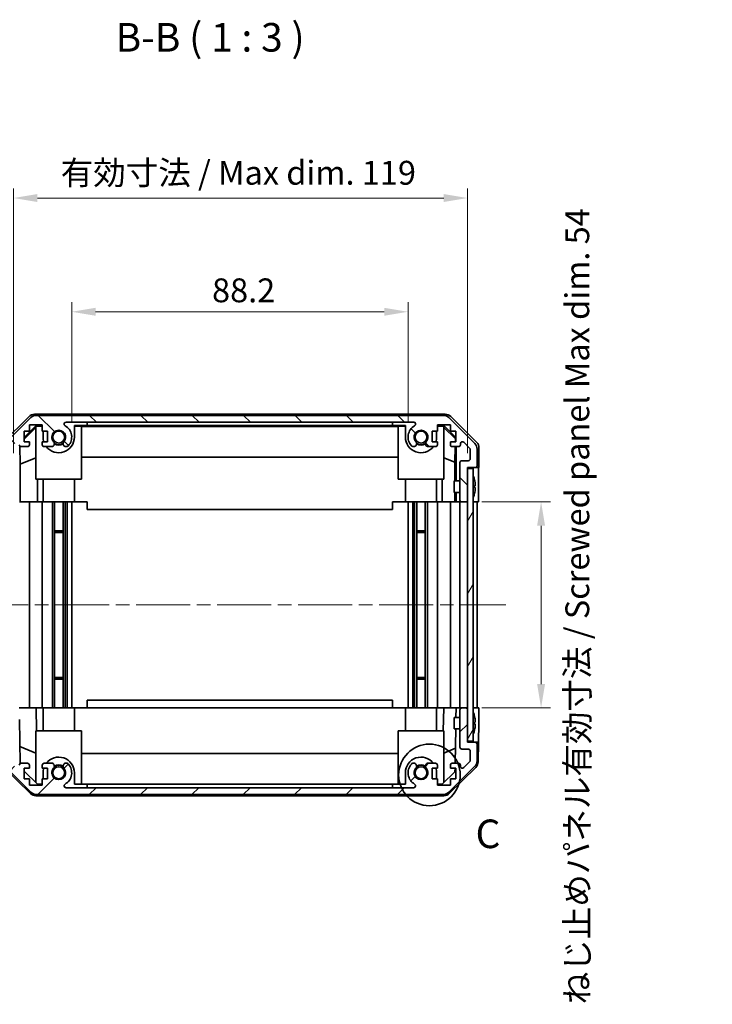
# Model space of a CAD drawing. Units: millimetres. Extents: x 36 to 4790, y 7 to 863.
# Drawn here: x 1781 to 1963, y 450 to 708 of the extents above; entities that cross this region are included whole.
import ezdxf

# ---------------------------------------------------------------- set-up
doc = ezdxf.new("R2010")
doc.units = ezdxf.units.MM
doc.header["$LTSCALE"] = 2.5
doc.linetypes.add('CHAIN', pattern=[0.3543, 0.2362, -0.0295, 0.0591, -0.0295])
doc.layers.get('Defpoints').update_dxf_attribs({"lineweight": 25})
doc.layers.add('Centerline (ISO)', color=7, linetype='Continuous', lineweight=18, true_color=0x80ffff)
doc.layers.add('Hatch (ISO)', color=1, linetype='Continuous', lineweight=18, true_color=0xff0000)
for name, color, linetype, lineweight in [('Detail Boundary (JIS)', 7, 'Continuous', 35), ('Dimension (ISO)', 7, 'Continuous', 18), ('Dimension (ISO) @ 1', 7, 'Continuous', 18), ('Symbol (ISO)', 7, 'Continuous', 18), ('Visible (ISO)', 7, 'Continuous', 35)]:
    doc.layers.add(name, color=color, linetype=linetype, lineweight=lineweight)
doc.styles.add('Note Text (JIS)', font='tahoma.ttf')
doc.styles.add('Note Text (TK)', font='txt')
doc.dimstyles.new('Default - Method 1b (TK)', dxfattribs={"dimscale": 2.5, "dimtxt": 2.5, "dimasz": 2.5, "dimexe": 1, "dimexo": 1.5, "dimgap": 1, "dimtad": 1, "dimtoh": 1, "dimrnd": 1e-08, "dimdsep": 46, "dimtxsty": 'Note Text (TK)', "dimcen": 0.09, "dimdle": 5, "dimclrd": 100, "dimclre": 100, "dimclrt": 7, "dimadec": 1, "dimazin": 1, "dimtfac": 1, "dimtmove": 0, "dimatfit": 3, "dimfxl": 0, "dimtolj": 1, "dimlwd": -1, "dimlwe": -1, "dimarcsym": 0})

# ---------------------------------------------------------------- blocks, each defined once
blk = doc.blocks.new('*D98')
at = {"layer": 'Defpoints', "color": 0, "transparency": 16777216}
for p in [(1882.96, 631.82), (1794.76, 598.98), (1882.96, 598.98)]:
    blk.add_point(p, dxfattribs=at)
at = {"layer": 'Dimension (ISO)', "color": 100, "transparency": 16777216}
for p, q in [((1794.76, 602.73), (1794.76, 634.32)), ((1882.96, 602.73), (1882.96, 634.32)), ((1801.01, 631.82), (1876.71, 631.82))]:
    blk.add_line(p, q, dxfattribs=at)
for points in [[(1801.01, 632.86), (1801.01, 630.78), (1794.76, 631.82)], [(1876.71, 632.86), (1876.71, 630.78), (1882.96, 631.82)]]:
    blk.add_solid(points, dxfattribs=at)
at = {"layer": 'Dimension (ISO)', "color": 7, "transparency": 16777216, "insert": (1831.57, 637.44), "char_height": 6.25, "attachment_point": 4, "style": 'Note Text (TK)'}
blk.add_mtext('\\A1;88.2', dxfattribs=at)
blk = doc.blocks.new('*D97')
at = {"layer": 'Defpoints', "color": 0, "transparency": 16777216}
for p in [(1898.56, 661.64), (1779.51, 590.98), (1898.56, 590.98)]:
    blk.add_point(p, dxfattribs=at)
at = {"layer": 'Dimension (ISO)', "color": 100, "transparency": 16777216}
for p, q in [((1779.51, 594.73), (1779.51, 664.14)), ((1898.56, 594.73), (1898.56, 664.14)), ((1785.76, 661.64), (1892.31, 661.64))]:
    blk.add_line(p, q, dxfattribs=at)
for points in [[(1785.76, 662.68), (1785.76, 660.6), (1779.51, 661.64)], [(1892.31, 662.68), (1892.31, 660.6), (1898.56, 661.64)]]:
    blk.add_solid(points, dxfattribs=at)
at = {"layer": 'Dimension (ISO)', "color": 7, "transparency": 16777216, "insert": (1789.98, 668.26), "char_height": 6.25, "attachment_point": 4, "style": 'Note Text (TK)'}
blk.add_mtext('\\A1; 有効寸法 / Max dim. 119', dxfattribs=at)
blk = doc.blocks.new('*D94')
at = {"layer": 'Defpoints', "color": 0, "transparency": 16777216}
for p in [(1898.56, 581.98), (1898.56, 527.98), (1917.85, 527.98)]:
    blk.add_point(p, dxfattribs=at)
at = {"layer": 'Dimension (ISO)', "color": 100, "transparency": 16777216}
for p, q in [((1902.31, 581.98), (1920.35, 581.98)), ((1917.85, 575.73), (1917.85, 534.23)), ((1902.31, 527.98), (1920.35, 527.98))]:
    blk.add_line(p, q, dxfattribs=at)
for points in [[(1916.81, 575.73), (1918.89, 575.73), (1917.85, 581.98)], [(1916.81, 534.23), (1918.89, 534.23), (1917.85, 527.98)]]:
    blk.add_solid(points, dxfattribs=at)
at = {"layer": 'Dimension (ISO)', "color": 7, "transparency": 16777216, "insert": (1927.34, 450.29), "char_height": 6.25, "attachment_point": 4, "rotation": 90, "style": 'Note Text (TK)'}
blk.add_mtext('\\A1;ねじ止めパネル有効寸法 / Screwed panel Max dim. 54', dxfattribs=at)
blk = doc.blocks.new('2dDetail0')
at = {"layer": 'Detail Boundary (JIS)'}
blk.add_circle((302.773, 171.471), 2.689, dxfattribs=at)
at = {"layer": 'Detail Boundary (JIS)', "insert": (306.804, 164.295), "char_height": 2.5, "attachment_point": 7, "style": 'Note Text (JIS)'}
blk.add_mtext('C', dxfattribs=at)

msp = doc.modelspace()

# ---------------------------------------------------------------- hatches: boundary and pattern name
at = {"layer": 'Hatch (ISO)'}
h = msp.add_hatch(dxfattribs=at)
h.set_pattern_fill('ANSI31', color=256, scale=76.2, angle=90.00021, style=0)
h.set_pattern_definition([(135.0002, (980.25, -4), (-6.73517, -6.73522), [])])
edge = h.paths.add_edge_path()
edge.add_ellipse((1785.4918, 602.6769), major_axis=(0, 2), ratio=1, start_angle=0, end_angle=45)
edge.add_line((1784.0776, 604.0911), (1777.2492, 597.2627))
edge.add_ellipse((1778.6634, 595.8485), major_axis=(-1.4142, 1.4142), ratio=1, start_angle=0, end_angle=45)
edge.add_line((1776.6634, 595.8485), (1776.6634, 587.4769))
edge.add_ellipse((1777.1634, 587.4769), major_axis=(-0.5, 0), ratio=1, start_angle=0, end_angle=90)
edge.add_line((1777.1634, 586.9769), (1777.3634, 586.9769))
edge.add_ellipse((1777.3634, 587.4769), major_axis=(0, -0.5), ratio=1, start_angle=0, end_angle=90)
edge.add_line((1777.8634, 587.4769), (1777.8634, 590.9769))
edge.add_line((1777.8634, 590.9769), (1779.5134, 590.9769))
edge.add_line((1779.5134, 590.9769), (1779.5134, 585.4769))
edge.add_ellipse((1780.0134, 585.4769), major_axis=(-0.5, 0), ratio=1, start_angle=0, end_angle=90)
edge.add_line((1780.0134, 584.9769), (1780.2134, 584.9769))
edge.add_ellipse((1780.2134, 585.4769), major_axis=(0, -0.5), ratio=1, start_angle=0, end_angle=90)
edge.add_line((1780.7134, 585.4769), (1780.7134, 591.7524))
edge.add_ellipse((1780.2134, 591.7524), major_axis=(0.5, 0), ratio=1, start_angle=0, end_angle=48.366461)
edge.add_line((1780.5456, 592.1261), (1778.6312, 593.8277))
edge.add_ellipse((1778.9634, 594.2014), major_axis=(-0.3322, -0.3737), ratio=1, start_angle=311.633539, end_angle=360, ccw=False)
edge.add_line((1778.4634, 594.2014), (1778.4634, 595.7242))
edge.add_ellipse((1778.9634, 595.7242), major_axis=(-0.5, 0), ratio=1, start_angle=315, end_angle=360, ccw=False)
edge.add_line((1778.6098, 596.0778), (1780.1598, 597.6278))
edge.add_ellipse((1780.5134, 597.2742), major_axis=(-0.3536, 0.3536), ratio=1, start_angle=225, end_angle=360, ccw=False)
edge.add_line((1781.0134, 597.2742), (1781.0134, 596.9769))
edge.add_ellipse((1781.5134, 596.9769), major_axis=(-0.5, 0), ratio=1, start_angle=0, end_angle=90)
edge.add_line((1781.5134, 596.4769), (1783.1634, 596.4769))
edge.add_ellipse((1783.1634, 596.9769), major_axis=(0, -0.5), ratio=1, start_angle=0, end_angle=90)
edge.add_line((1783.6634, 596.9769), (1783.6634, 597.7269))
edge.add_line((1783.6634, 597.7269), (1782.2634, 597.7269))
edge.add_line((1782.2634, 597.7269), (1782.2634, 600.5269))
edge.add_line((1782.2634, 600.5269), (1783.6634, 600.5269))
edge.add_line((1783.6634, 600.5269), (1783.6634, 602.2269))
edge.add_line((1783.6634, 602.2269), (1787.0634, 602.2269))
edge.add_line((1787.0634, 602.2269), (1787.0634, 600.5269))
edge.add_line((1787.0634, 600.5269), (1788.4634, 600.5269))
edge.add_line((1788.4634, 600.5269), (1788.4634, 597.7269))
edge.add_line((1788.4634, 597.7269), (1787.0634, 597.7269))
edge.add_line((1787.0634, 597.7269), (1787.0634, 596.9769))
edge.add_ellipse((1787.5634, 596.9769), major_axis=(-0.5, 0), ratio=1, start_angle=0, end_angle=90)
edge.add_line((1787.5634, 596.4769), (1789.6907, 596.4769))
edge.add_ellipse((1789.4336, 597.2345), major_axis=(0.2571, -0.7576), ratio=1, start_angle=0, end_angle=113.335886)
edge.add_ellipse((1791.3634, 598.9769), major_axis=(-1.336, -1.2063), ratio=1, start_angle=95.840426, end_angle=360, ccw=False)
edge.add_ellipse((1793.2931, 597.2345), major_axis=(-0.5938, 0.5361), ratio=1, start_angle=0, end_angle=113.335886)
edge.add_line((1793.0361, 596.4769), (1793.5503, 596.4768))
edge.add_ellipse((1793.2931, 597.2345), major_axis=(0.2571, -0.7577), ratio=1, start_angle=0, end_angle=29.176312)
edge.add_ellipse((1791.3634, 598.9769), major_axis=(2.5236, -2.2786), ratio=1, start_angle=0, end_angle=102.759257)
edge.add_ellipse((1793.2731, 602.3772), major_axis=(-0.2447, -0.4357), ratio=1, start_angle=209.320529, end_angle=360, ccw=False)
edge.add_line((1793.2731, 602.8769), (1884.4537, 602.8769))
edge.add_ellipse((1884.4537, 602.3772), major_axis=(0, 0.4997), ratio=1, start_angle=209.320529, end_angle=360, ccw=False)
edge.add_ellipse((1886.3634, 598.9769), major_axis=(-1.665, 2.9645), ratio=1, start_angle=0, end_angle=102.759257)
edge.add_ellipse((1884.4336, 597.2345), major_axis=(-0.5939, -0.5362), ratio=1, start_angle=0, end_angle=29.176312)
edge.add_line((1884.1765, 596.4768), (1884.6907, 596.4769))
edge.add_ellipse((1884.4336, 597.2345), major_axis=(0.2571, -0.7576), ratio=1, start_angle=0, end_angle=113.335886)
edge.add_ellipse((1886.3634, 598.9769), major_axis=(-1.336, -1.2063), ratio=1, start_angle=95.840426, end_angle=360, ccw=False)
edge.add_ellipse((1888.2931, 597.2345), major_axis=(-0.5938, 0.5361), ratio=1, start_angle=0, end_angle=113.335886)
edge.add_line((1888.0361, 596.4769), (1890.1634, 596.4769))
edge.add_ellipse((1890.1634, 596.9769), major_axis=(0, -0.5), ratio=1, start_angle=0, end_angle=90)
edge.add_line((1890.6634, 596.9769), (1890.6634, 597.7269))
edge.add_line((1890.6634, 597.7269), (1889.2634, 597.7269))
edge.add_line((1889.2634, 597.7269), (1889.2634, 600.5269))
edge.add_line((1889.2634, 600.5269), (1890.6634, 600.5269))
edge.add_line((1890.6634, 600.5269), (1890.6634, 602.2269))
edge.add_line((1890.6634, 602.2269), (1894.0634, 602.2269))
edge.add_line((1894.0634, 602.2269), (1894.0634, 600.5269))
edge.add_line((1894.0634, 600.5269), (1895.4634, 600.5269))
edge.add_line((1895.4634, 600.5269), (1895.4634, 597.7269))
edge.add_line((1895.4634, 597.7269), (1894.0634, 597.7269))
edge.add_line((1894.0634, 597.7269), (1894.0634, 596.9769))
edge.add_ellipse((1894.5634, 596.9769), major_axis=(-0.5, 0), ratio=1, start_angle=0, end_angle=90)
edge.add_line((1894.5634, 596.4769), (1896.2134, 596.4769))
edge.add_ellipse((1896.2134, 596.9769), major_axis=(0, -0.5), ratio=1, start_angle=0, end_angle=90)
edge.add_line((1896.7134, 596.9769), (1896.7134, 597.2742))
edge.add_ellipse((1897.2134, 597.2742), major_axis=(-0.5, 0), ratio=1, start_angle=225, end_angle=360, ccw=False)
edge.add_line((1897.5669, 597.6278), (1899.1169, 596.0778))
edge.add_ellipse((1898.7634, 595.7242), major_axis=(0.3536, 0.3536), ratio=1, start_angle=315, end_angle=360, ccw=False)
edge.add_line((1899.2634, 595.7242), (1899.2634, 593.2769))
edge.add_ellipse((1898.7634, 593.2769), major_axis=(0.5, 0), ratio=1, start_angle=270, end_angle=360, ccw=False)
edge.add_line((1898.7634, 592.7769), (1897.0634, 592.7769))
edge.add_ellipse((1897.0634, 592.2769), major_axis=(0, 0.5), ratio=1, start_angle=0, end_angle=90)
edge.add_line((1896.5634, 592.2769), (1896.5634, 582.4769))
edge.add_ellipse((1897.0634, 582.4769), major_axis=(-0.5, 0), ratio=1, start_angle=0, end_angle=90)
edge.add_line((1897.0634, 581.9769), (1898.0634, 581.9769))
edge.add_ellipse((1898.0634, 582.4769), major_axis=(0, -0.5), ratio=1, start_angle=0, end_angle=90)
edge.add_line((1898.5634, 582.4769), (1898.5634, 590.7269))
edge.add_line((1898.5634, 590.7269), (1898.5634, 590.9769))
edge.add_line((1898.5634, 590.9769), (1900.5634, 590.9769))
edge.add_ellipse((1900.5634, 591.4769), major_axis=(0, -0.5), ratio=1, start_angle=0, end_angle=90)
edge.add_line((1901.0634, 591.4769), (1901.0634, 595.8485))
edge.add_ellipse((1899.0634, 595.8485), major_axis=(2, 0), ratio=1, start_angle=0, end_angle=45)
edge.add_line((1900.4776, 597.2627), (1893.6492, 604.0911))
edge.add_ellipse((1892.235, 602.6769), major_axis=(1.4142, 1.4142), ratio=1, start_angle=0, end_angle=45)
edge.add_line((1892.235, 604.6769), (1785.4918, 604.6769))
h = msp.add_hatch(dxfattribs=at)
h.set_pattern_fill('ANSI31', color=256, scale=76.2, angle=14.999978, style=0)
h.set_pattern_definition([(60, (980.25, -4), (-8.24889, 4.7625), [])])
h.paths.add_polyline_path([(1898.5634, 590.7269), (1898.5634, 582.4769), (1898.5634, 527.4769), (1898.5634, 519.2269), (1900.0634, 519.2269), (1900.0634, 590.7269)])
h = msp.add_hatch(dxfattribs=at)
h.set_pattern_fill('ANSI31', color=256, scale=76.2, style=0)
h.set_pattern_definition([(45, (980.25, -4), (-6.73519, 6.73519), [])])
edge = h.paths.add_edge_path()
edge.add_ellipse((1785.4918, 507.2769), major_axis=(-1.4142, -1.4142), ratio=1, start_angle=0, end_angle=45)
edge.add_line((1785.4918, 505.2769), (1892.235, 505.2769))
edge.add_ellipse((1892.235, 507.2769), major_axis=(0, -2), ratio=1, start_angle=0, end_angle=45)
edge.add_line((1893.6492, 505.8627), (1900.4776, 512.6911))
edge.add_ellipse((1899.0634, 514.1053), major_axis=(1.4142, -1.4142), ratio=1, start_angle=0, end_angle=45)
edge.add_line((1901.0634, 514.1053), (1901.0634, 518.4769))
edge.add_ellipse((1900.5634, 518.4769), major_axis=(0.5, 0), ratio=1, start_angle=0, end_angle=90)
edge.add_line((1900.5634, 518.9769), (1898.5634, 518.9769))
edge.add_line((1898.5634, 518.9769), (1898.5634, 519.2269))
edge.add_line((1898.5634, 519.2269), (1898.5634, 527.4769))
edge.add_ellipse((1898.0634, 527.4769), major_axis=(0.5, 0), ratio=1, start_angle=0, end_angle=90)
edge.add_line((1898.0634, 527.9769), (1897.0634, 527.9769))
edge.add_ellipse((1897.0634, 527.4769), major_axis=(0, 0.5), ratio=1, start_angle=0, end_angle=90)
edge.add_line((1896.5634, 527.4769), (1896.5634, 517.6769))
edge.add_ellipse((1897.0634, 517.6769), major_axis=(-0.5, 0), ratio=1, start_angle=0, end_angle=90)
edge.add_line((1897.0634, 517.1769), (1898.7634, 517.1769))
edge.add_ellipse((1898.7634, 516.6769), major_axis=(0, 0.5), ratio=1, start_angle=270, end_angle=360, ccw=False)
edge.add_line((1899.2634, 516.6769), (1899.2634, 514.2296))
edge.add_ellipse((1898.7634, 514.2296), major_axis=(0.5, 0), ratio=1, start_angle=315, end_angle=360, ccw=False)
edge.add_line((1899.1169, 513.876), (1897.5669, 512.326))
edge.add_ellipse((1897.2134, 512.6796), major_axis=(0.3536, -0.3536), ratio=1, start_angle=225, end_angle=360, ccw=False)
edge.add_line((1896.7134, 512.6796), (1896.7134, 512.9769))
edge.add_ellipse((1896.2134, 512.9769), major_axis=(0.5, 0), ratio=1, start_angle=0, end_angle=90)
edge.add_line((1896.2134, 513.4769), (1894.5634, 513.4769))
edge.add_ellipse((1894.5634, 512.9769), major_axis=(0, 0.5), ratio=1, start_angle=0, end_angle=90)
edge.add_line((1894.0634, 512.9769), (1894.0634, 512.2269))
edge.add_line((1894.0634, 512.2269), (1895.4634, 512.2269))
edge.add_line((1895.4634, 512.2269), (1895.4634, 509.4269))
edge.add_line((1895.4634, 509.4269), (1894.0634, 509.4269))
edge.add_line((1894.0634, 509.4269), (1894.0634, 507.7269))
edge.add_line((1894.0634, 507.7269), (1890.6634, 507.7269))
edge.add_line((1890.6634, 507.7269), (1890.6634, 509.4269))
edge.add_line((1890.6634, 509.4269), (1889.2634, 509.4269))
edge.add_line((1889.2634, 509.4269), (1889.2634, 512.2269))
edge.add_line((1889.2634, 512.2269), (1890.6634, 512.2269))
edge.add_line((1890.6634, 512.2269), (1890.6634, 512.9769))
edge.add_ellipse((1890.1634, 512.9769), major_axis=(0.5, 0), ratio=1, start_angle=0, end_angle=90)
edge.add_line((1890.1634, 513.4769), (1888.0361, 513.4769))
edge.add_ellipse((1888.2931, 512.7193), major_axis=(-0.2571, 0.7576), ratio=1, start_angle=0, end_angle=113.335886)
edge.add_ellipse((1886.3634, 510.9769), major_axis=(1.336, 1.2063), ratio=1, start_angle=95.840426, end_angle=360, ccw=False)
edge.add_ellipse((1884.4336, 512.7193), major_axis=(0.5938, -0.5361), ratio=1, start_angle=0, end_angle=113.335886)
edge.add_line((1884.6907, 513.4769), (1884.1765, 513.477))
edge.add_ellipse((1884.4336, 512.7193), major_axis=(-0.2571, 0.7577), ratio=1, start_angle=0, end_angle=29.176312)
edge.add_ellipse((1886.3634, 510.9769), major_axis=(-2.5236, 2.2786), ratio=1, start_angle=0, end_angle=102.759257)
edge.add_ellipse((1884.4537, 507.5766), major_axis=(0.2447, 0.4357), ratio=1, start_angle=209.320529, end_angle=360, ccw=False)
edge.add_line((1884.4537, 507.0769), (1793.2731, 507.0769))
edge.add_ellipse((1793.2731, 507.5766), major_axis=(0, -0.4997), ratio=1, start_angle=209.320529, end_angle=360, ccw=False)
edge.add_ellipse((1791.3634, 510.9769), major_axis=(1.665, -2.9645), ratio=1, start_angle=0, end_angle=102.759257)
edge.add_ellipse((1793.2931, 512.7193), major_axis=(0.5939, 0.5362), ratio=1, start_angle=0, end_angle=29.176312)
edge.add_line((1793.5503, 513.477), (1793.0361, 513.4769))
edge.add_ellipse((1793.2931, 512.7193), major_axis=(-0.2571, 0.7576), ratio=1, start_angle=0, end_angle=113.335886)
edge.add_ellipse((1791.3634, 510.9769), major_axis=(1.336, 1.2063), ratio=1, start_angle=95.840426, end_angle=360, ccw=False)
edge.add_ellipse((1789.4336, 512.7193), major_axis=(0.5938, -0.5361), ratio=1, start_angle=0, end_angle=113.335886)
edge.add_line((1789.6907, 513.4769), (1787.5634, 513.4769))
edge.add_ellipse((1787.5634, 512.9769), major_axis=(0, 0.5), ratio=1, start_angle=0, end_angle=90)
edge.add_line((1787.0634, 512.9769), (1787.0634, 512.2269))
edge.add_line((1787.0634, 512.2269), (1788.4634, 512.2269))
edge.add_line((1788.4634, 512.2269), (1788.4634, 509.4269))
edge.add_line((1788.4634, 509.4269), (1787.0634, 509.4269))
edge.add_line((1787.0634, 509.4269), (1787.0634, 507.7269))
edge.add_line((1787.0634, 507.7269), (1783.6634, 507.7269))
edge.add_line((1783.6634, 507.7269), (1783.6634, 509.4269))
edge.add_line((1783.6634, 509.4269), (1782.2634, 509.4269))
edge.add_line((1782.2634, 509.4269), (1782.2634, 512.2269))
edge.add_line((1782.2634, 512.2269), (1783.6634, 512.2269))
edge.add_line((1783.6634, 512.2269), (1783.6634, 512.9769))
edge.add_ellipse((1783.1634, 512.9769), major_axis=(0.5, 0), ratio=1, start_angle=0, end_angle=90)
edge.add_line((1783.1634, 513.4769), (1781.5134, 513.4769))
edge.add_ellipse((1781.5134, 512.9769), major_axis=(0, 0.5), ratio=1, start_angle=0, end_angle=90)
edge.add_line((1781.0134, 512.9769), (1781.0134, 512.6796))
edge.add_ellipse((1780.5134, 512.6796), major_axis=(0.5, 0), ratio=1, start_angle=225, end_angle=360, ccw=False)
edge.add_line((1780.1598, 512.326), (1778.6098, 513.876))
edge.add_ellipse((1778.9634, 514.2296), major_axis=(-0.3536, -0.3536), ratio=1, start_angle=315, end_angle=360, ccw=False)
edge.add_line((1778.4634, 514.2296), (1778.4634, 515.7524))
edge.add_ellipse((1778.9634, 515.7524), major_axis=(-0.5, 0), ratio=1, start_angle=311.633539, end_angle=360, ccw=False)
edge.add_line((1778.6312, 516.1261), (1780.5456, 517.8277))
edge.add_ellipse((1780.2134, 518.2014), major_axis=(0.3322, -0.3737), ratio=1, start_angle=0, end_angle=48.366461)
edge.add_line((1780.7134, 518.2014), (1780.7134, 524.4769))
edge.add_ellipse((1780.2134, 524.4769), major_axis=(0.5, 0), ratio=1, start_angle=0, end_angle=90)
edge.add_line((1780.2134, 524.9769), (1780.0134, 524.9769))
edge.add_ellipse((1780.0134, 524.4769), major_axis=(0, 0.5), ratio=1, start_angle=0, end_angle=90)
edge.add_line((1779.5134, 524.4769), (1779.5134, 518.9769))
edge.add_line((1779.5134, 518.9769), (1777.8634, 518.9769))
edge.add_line((1777.8634, 518.9769), (1777.8634, 522.4769))
edge.add_ellipse((1777.3634, 522.4769), major_axis=(0.5, 0), ratio=1, start_angle=0, end_angle=90)
edge.add_line((1777.3634, 522.9769), (1777.1634, 522.9769))
edge.add_ellipse((1777.1634, 522.4769), major_axis=(0, 0.5), ratio=1, start_angle=0, end_angle=90)
edge.add_line((1776.6634, 522.4769), (1776.6634, 514.1053))
edge.add_ellipse((1778.6634, 514.1053), major_axis=(-2, 0), ratio=1, start_angle=0, end_angle=45)
edge.add_line((1777.2492, 512.6911), (1784.0776, 505.8627))

# ---------------------------------------------------------------- linework, layer by layer
at = {"layer": 'Centerline (ISO)', "linetype": 'CHAIN', "ltscale": 23.990969}
msp.add_line((1769.1634, 554.9769), (1908.5634, 554.9769), dxfattribs=at)
at = {"layer": 'Visible (ISO)'}
for p, q in [((1776.7491, 597.5613), (1783.5789, 604.3912)), ((1784.0776, 604.0911), (1777.2492, 597.2627)), ((1784.993, 604.9769), (1892.7338, 604.9769)), ((1892.235, 604.6769), (1785.4918, 604.6769)), ((1900.4776, 597.2627), (1893.6492, 604.0911)), ((1894.1478, 604.3912), (1900.9777, 597.5613)), ((1782.2634, 598.8318), (1785.4081, 601.9764)), ((1782.2634, 598.4642), (1785.3634, 601.5189)), ((1783.6634, 600.5269), (1783.6634, 602.2269)), ((1783.6634, 602.2269), (1787.0634, 602.2269)), ((1785.5128, 601.8717), (1785.3634, 601.7223)), ((1785.3634, 587.9769), (1785.3634, 601.7223)), ((1785.4081, 601.9764), (1787.0634, 601.9764)), ((1785.4081, 601.9764), (1785.5128, 601.8717)), ((1787.0634, 601.8717), (1785.5128, 601.8717)), ((1787.0634, 602.2269), (1787.0634, 600.5269)), ((1793.2731, 602.8769), (1884.4537, 602.8769)), ((1795.4634, 601.9764), (1798.8634, 601.9764)), ((1795.4634, 601.9764), (1795.4634, 598.9769)), ((1797.3634, 601.8717), (1795.4634, 601.8717)), ((1797.3634, 601.8717), (1797.3634, 587.9769)), ((1797.3634, 601.7676), (1880.3634, 601.7676)), ((1798.8634, 601.9764), (1798.8634, 602.8764)), ((1798.8634, 602.8764), (1878.8634, 602.8764)), ((1878.8634, 601.9764), (1798.8634, 601.9764)), ((1878.8634, 602.8764), (1878.8634, 601.9764)), ((1878.8634, 601.9764), (1882.2634, 601.9764)), ((1882.2634, 601.8717), (1880.3634, 601.8717)), ((1880.3634, 587.9769), (1880.3634, 601.8717)), ((1882.2634, 598.9769), (1882.2634, 601.9764)), ((1890.6634, 600.5269), (1890.6634, 602.2269)), ((1890.6634, 602.2269), (1894.0634, 602.2269)), ((1890.6634, 601.9764), (1892.3187, 601.9764)), ((1892.214, 601.8717), (1890.6634, 601.8717)), ((1892.214, 601.8717), (1892.3187, 601.9764)), ((1892.3634, 601.7223), (1892.214, 601.8717)), ((1892.3187, 601.9764), (1895.4634, 598.8318)), ((1892.3634, 601.7223), (1892.3634, 587.9769)), ((1892.3634, 601.5189), (1895.3781, 598.5483)), ((1894.0634, 602.2269), (1894.0634, 600.5269)), ((1782.2634, 597.7269), (1782.2634, 600.5269)), ((1782.2634, 600.5269), (1783.6634, 600.5269)), ((1787.0634, 600.5269), (1788.4634, 600.5269)), ((1787.2634, 598.9769), (1787.2634, 600.5269)), ((1788.4634, 600.5269), (1788.4634, 597.7269)), ((1889.2634, 597.7269), (1889.2634, 600.5269)), ((1889.2634, 600.5269), (1890.6634, 600.5269)), ((1890.4634, 600.5269), (1890.4634, 598.9769)), ((1894.0634, 600.5269), (1895.4634, 600.5269)), ((1895.4634, 600.5269), (1895.4634, 597.7269)), ((1781.2859, 591.9144), (1781.2044, 596.5838)), ((1781.5134, 596.4769), (1783.1634, 596.4769)), ((1783.6634, 597.7269), (1782.2634, 597.7269)), ((1783.6634, 596.9769), (1783.6634, 597.7269)), ((1788.4634, 597.7269), (1787.0634, 597.7269)), ((1787.0634, 597.7269), (1787.0634, 596.9769)), ((1787.5634, 596.4769), (1789.6907, 596.4769)), ((1793.0361, 596.4769), (1793.5503, 596.4768)), ((1884.1765, 596.4768), (1884.6907, 596.4769)), ((1888.0361, 596.4769), (1890.1634, 596.4769)), ((1890.6634, 597.7269), (1889.2634, 597.7269)), ((1890.6634, 596.9769), (1890.6634, 597.7269)), ((1895.4634, 597.7269), (1894.0634, 597.7269)), ((1894.0634, 597.7269), (1894.0634, 596.9769)), ((1894.5634, 596.4769), (1896.2134, 596.4769)), ((1895.3419, 596.4769), (1895.2706, 592.3907)), ((1895.3781, 598.5483), (1895.3637, 597.7269)), ((1895.4634, 598.6336), (1895.3781, 598.5483)), ((1895.5625, 596.4769), (1895.5625, 587.4769)), ((1896.7134, 596.9769), (1896.7134, 597.2742)), ((1897.5669, 597.6278), (1899.1169, 596.0778)), ((1880.3634, 593.7343), (1797.3634, 593.7343)), ((1899.2634, 595.7242), (1899.2634, 593.2769)), ((1901.0634, 591.4769), (1901.0634, 595.8485)), ((1901.5634, 590.9769), (1901.5634, 596.1473)), ((1781.2859, 591.9144), (1785.3634, 593.5741)), ((1781.2859, 581.9769), (1781.2859, 591.9144)), ((1895.2706, 592.3907), (1892.3634, 593.5741)), ((1895.2706, 592.3907), (1895.2706, 587.4769)), ((1896.5634, 592.2769), (1896.5634, 582.4769)), ((1898.7634, 592.7769), (1897.0634, 592.7769)), ((1898.5634, 582.4769), (1898.5634, 590.9769)), ((1898.5634, 590.9769), (1900.5634, 590.9769)), ((1898.5634, 590.7269), (1898.5634, 519.2269)), ((1900.0634, 590.7269), (1898.5634, 590.7269)), ((1900.0634, 519.2269), (1900.0634, 590.7269)), ((1900.5634, 590.9769), (1901.5634, 590.9769)), ((1797.3634, 587.9769), (1785.3634, 587.9769)), ((1785.7922, 587.9769), (1785.7922, 581.9769)), ((1787.2634, 581.9769), (1787.2634, 587.9769)), ((1795.4634, 581.9769), (1795.4634, 587.9769)), ((1892.3634, 587.9769), (1880.3634, 587.9769)), ((1882.2634, 581.9769), (1882.2634, 587.9769)), ((1890.4634, 581.9769), (1890.4634, 587.9769)), ((1891.9346, 581.9769), (1891.9346, 587.9769)), ((1895.0634, 584.4769), (1895.0634, 587.4769)), ((1896.5634, 587.4769), (1895.0634, 587.4769)), ((1900.4114, 587.7092), (1900.4061, 587.7088)), ((1900.5909, 586.2749), (1900.4061, 586.2588)), ((1901.4063, 585.9769), (1901.4063, 581.9769)), ((1896.5634, 584.4769), (1895.0634, 584.4769)), ((1895.2706, 584.4769), (1895.2706, 581.9769)), ((1895.5625, 584.4769), (1895.5625, 581.9769)), ((1900.4061, 585.695), (1900.5909, 585.6789)), ((1900.4061, 584.245), (1900.4114, 584.2446)), ((1781.2683, 581.9769), (1781.0665, 581.9769)), ((1781.2683, 581.9769), (1781.5134, 581.9769)), ((1783.1634, 581.9769), (1781.5134, 581.9769)), ((1783.1634, 581.9769), (1783.6634, 581.9769)), ((1783.6634, 527.9769), (1783.6634, 581.9769)), ((1785.7922, 581.9769), (1783.6634, 581.9769)), ((1787.0634, 581.9769), (1785.7922, 581.9769)), ((1787.0634, 581.9769), (1787.5634, 581.9769)), ((1787.0634, 527.9769), (1787.0634, 581.9769)), ((1788.1138, 581.9769), (1787.5634, 581.9769)), ((1788.1138, 581.9769), (1795.4634, 581.9769)), ((1789.6907, 527.9769), (1789.6907, 581.9769)), ((1790.2336, 527.9769), (1790.2336, 581.9769)), ((1792.4931, 527.9769), (1792.4931, 581.9769)), ((1793.0361, 527.9769), (1793.0361, 581.9769)), ((1793.5503, 527.9769), (1793.5503, 581.9769)), ((1794.7635, 527.9769), (1794.7635, 581.9769)), ((1798.8634, 581.9769), (1795.4634, 581.9769)), ((1798.8634, 581.9769), (1798.8634, 579.9769)), ((1878.8634, 581.9769), (1878.8634, 579.9769)), ((1882.2634, 581.9769), (1878.8634, 581.9769)), ((1882.2634, 581.9769), (1889.613, 581.9769)), ((1882.9633, 527.9769), (1882.9633, 581.9769)), ((1884.1765, 527.9769), (1884.1765, 581.9769)), ((1884.6907, 527.9769), (1884.6907, 581.9769)), ((1885.2336, 527.9769), (1885.2336, 581.9769)), ((1887.4931, 527.9769), (1887.4931, 581.9769)), ((1888.0361, 527.9769), (1888.0361, 581.9769)), ((1890.1634, 581.9769), (1889.613, 581.9769)), ((1890.1634, 581.9769), (1890.6634, 581.9769)), ((1890.6634, 527.9769), (1890.6634, 581.9769)), ((1891.9346, 581.9769), (1890.6634, 581.9769)), ((1894.0634, 581.9769), (1891.9346, 581.9769)), ((1894.0634, 581.9769), (1894.5634, 581.9769)), ((1894.0634, 527.9769), (1894.0634, 581.9769)), ((1895.3094, 581.9769), (1894.5634, 581.9769)), ((1895.5625, 581.9769), (1895.3094, 581.9769)), ((1895.5625, 581.9769), (1897.0634, 581.9769)), ((1896.5634, 527.9769), (1896.5634, 581.9769)), ((1897.0634, 581.9769), (1898.0634, 581.9769)), ((1898.0634, 581.9769), (1898.5634, 581.9769)), ((1900.5634, 581.9769), (1900.0634, 581.9769)), ((1901.4063, 581.9769), (1900.0634, 581.9769)), ((1901.0634, 527.9769), (1901.0634, 581.9769)), ((1798.8634, 579.9769), (1878.8634, 579.9769)), ((1790.2336, 574.4064), (1792.4931, 574.4064)), ((1792.4931, 573.9769), (1790.2336, 573.9769)), ((1885.2336, 574.4064), (1887.4931, 574.4064)), ((1887.4931, 573.9769), (1885.2336, 573.9769)), ((1790.2336, 535.9769), (1792.4931, 535.9769)), ((1792.4931, 535.5474), (1790.2336, 535.5474)), ((1885.2336, 535.9769), (1887.4931, 535.9769)), ((1887.4931, 535.5474), (1885.2336, 535.5474)), ((1798.8634, 527.9769), (1798.8634, 529.9769)), ((1878.8634, 529.9769), (1798.8634, 529.9769)), ((1878.8634, 527.9769), (1878.8634, 529.9769)), ((1781.5134, 527.9769), (1781.0141, 527.9769)), ((1781.5134, 527.9769), (1783.1634, 527.9769)), ((1783.6634, 527.9769), (1783.1634, 527.9769)), ((1783.6634, 527.9769), (1785.4081, 527.9769)), ((1785.4081, 527.9769), (1787.0634, 527.9769)), ((1785.4081, 527.9769), (1785.5128, 521.9769)), ((1787.5634, 527.9769), (1787.0634, 527.9769)), ((1787.2634, 527.9769), (1787.2634, 521.9769)), ((1787.5634, 527.9769), (1788.1138, 527.9769)), ((1788.1138, 527.9769), (1795.4634, 527.9769)), ((1795.4634, 527.9769), (1798.8634, 527.9769)), ((1795.4634, 527.9769), (1795.4634, 521.9769)), ((1798.8634, 527.9769), (1878.8634, 527.9769)), ((1878.8634, 527.9769), (1882.2634, 527.9769)), ((1882.2634, 527.9769), (1889.613, 527.9769)), ((1882.2634, 527.9769), (1882.2634, 521.9769)), ((1889.613, 527.9769), (1890.1634, 527.9769)), ((1890.6634, 527.9769), (1890.1634, 527.9769)), ((1890.4634, 527.9769), (1890.4634, 521.9769)), ((1890.6634, 527.9769), (1892.3187, 527.9769)), ((1892.214, 521.9769), (1892.3187, 527.9769)), ((1892.3187, 527.9769), (1894.0634, 527.9769)), ((1894.5634, 527.9769), (1894.0634, 527.9769)), ((1894.5634, 527.9769), (1895.5625, 527.9769)), ((1895.5625, 527.9769), (1895.5188, 525.4769)), ((1895.5625, 527.9769), (1897.0634, 527.9769)), ((1896.5634, 527.4769), (1896.5634, 517.6769)), ((1898.0634, 527.9769), (1897.0634, 527.9769)), ((1898.0634, 527.9769), (1898.5634, 527.9769)), ((1898.5634, 518.9769), (1898.5634, 527.4769)), ((1900.0634, 527.9769), (1900.5634, 527.9769)), ((1900.0634, 527.9769), (1901.5634, 527.9769)), ((1901.5634, 527.9769), (1901.4936, 523.9769)), ((1781.2683, 513.4127), (1781.0665, 524.9769)), ((1895.0634, 522.4769), (1895.0634, 525.4769)), ((1896.5634, 525.4769), (1895.0634, 525.4769)), ((1900.4114, 525.7092), (1900.4061, 525.7088)), ((1900.5909, 524.2749), (1900.4061, 524.2588)), ((1901.4936, 523.9769), (1901.4063, 518.9769)), ((1797.3634, 521.9769), (1785.3634, 521.9769)), ((1785.3634, 521.9769), (1785.3634, 508.3983)), ((1797.3634, 521.9769), (1797.3634, 507.9769)), ((1892.3634, 521.9769), (1880.3634, 521.9769)), ((1880.3634, 521.9769), (1880.3634, 507.9769)), ((1892.3634, 521.9769), (1892.3634, 508.3983)), ((1896.5634, 522.4769), (1895.0634, 522.4769)), ((1895.4665, 522.4769), (1895.3094, 513.4769)), ((1900.4061, 523.695), (1900.5909, 523.6789)), ((1900.4061, 522.245), (1900.4114, 522.2446)), ((1898.5634, 519.2269), (1900.0634, 519.2269)), ((1900.5634, 518.9769), (1898.5634, 518.9769)), ((1901.4063, 518.9769), (1900.5634, 518.9769)), ((1901.3158, 513.7938), (1901.4063, 518.9769)), ((1781.1901, 517.8974), (1785.3634, 516.1518)), ((1892.3634, 516.1518), (1895.3781, 517.4127)), ((1897.0634, 517.1769), (1898.7634, 517.1769)), ((1899.2634, 516.6769), (1899.2634, 514.2296)), ((1901.0634, 514.1053), (1901.0634, 518.4769)), ((1797.3634, 516.0102), (1880.3634, 516.0102)), ((1899.1169, 513.876), (1897.5669, 512.326)), ((1783.9813, 505.5504), (1777.0088, 512.4022)), ((1777.2492, 512.6911), (1784.0776, 505.8627)), ((1783.1634, 513.4769), (1781.5134, 513.4769)), ((1782.2634, 509.4269), (1782.2634, 512.2269)), ((1782.2634, 512.2269), (1783.6634, 512.2269)), ((1785.7922, 507.9769), (1782.2634, 511.4446)), ((1783.6634, 512.2269), (1783.6634, 512.9769)), ((1787.0634, 512.9769), (1787.0634, 512.2269)), ((1787.0634, 512.2269), (1788.4634, 512.2269)), ((1789.6907, 513.4769), (1787.5634, 513.4769)), ((1788.4634, 512.2269), (1788.4634, 509.4269)), ((1793.5503, 513.477), (1793.0361, 513.4769)), ((1884.6907, 513.4769), (1884.1765, 513.477)), ((1890.1634, 513.4769), (1888.0361, 513.4769)), ((1889.2634, 509.4269), (1889.2634, 512.2269)), ((1889.2634, 512.2269), (1890.6634, 512.2269)), ((1890.6634, 512.2269), (1890.6634, 512.9769)), ((1895.2706, 511.2552), (1891.9346, 507.9769)), ((1893.6492, 505.8627), (1900.4776, 512.6911)), ((1900.7179, 512.4022), (1893.7455, 505.5504)), ((1894.0634, 512.9769), (1894.0634, 512.2269)), ((1894.0634, 512.2269), (1895.4634, 512.2269)), ((1896.2134, 513.4769), (1894.5634, 513.4769)), ((1895.2876, 512.2269), (1895.2706, 511.2552)), ((1895.4634, 512.2269), (1895.4634, 509.4269)), ((1896.7134, 512.6796), (1896.7134, 512.9769)), ((1783.6634, 509.4269), (1782.2634, 509.4269)), ((1783.6634, 507.7269), (1783.6634, 509.4269)), ((1788.4634, 509.4269), (1787.0634, 509.4269)), ((1787.0634, 509.4269), (1787.0634, 507.7269)), ((1787.2634, 510.9769), (1787.2634, 509.4269)), ((1795.4634, 507.9769), (1795.4634, 510.9769)), ((1882.2634, 510.9769), (1882.2634, 507.9769)), ((1890.6634, 509.4269), (1889.2634, 509.4269)), ((1890.4634, 509.4269), (1890.4634, 510.9769)), ((1890.6634, 507.7269), (1890.6634, 509.4269)), ((1895.4634, 509.4269), (1894.0634, 509.4269)), ((1894.0634, 509.4269), (1894.0634, 507.7269)), ((1787.0634, 507.7269), (1783.6634, 507.7269)), ((1787.0634, 507.9769), (1785.7922, 507.9769)), ((1884.4537, 507.0769), (1793.2731, 507.0769)), ((1798.8634, 507.9769), (1795.4634, 507.9769)), ((1798.8634, 507.0769), (1798.8634, 507.9769)), ((1798.8634, 507.9769), (1878.8634, 507.9769)), ((1878.8634, 507.9769), (1878.8634, 507.0769)), ((1882.2634, 507.9769), (1878.8634, 507.9769)), ((1891.9346, 507.9769), (1890.6634, 507.9769)), ((1894.0634, 507.7269), (1890.6634, 507.7269)), ((1785.3831, 504.9769), (1892.3437, 504.9769)), ((1785.4918, 505.2769), (1892.235, 505.2769))]:
    msp.add_line(p, q, dxfattribs=at)
for centre in [(1791.3634, 598.9769), (1886.3634, 598.9769), (1791.3634, 510.9769), (1886.3634, 510.9769)]:
    msp.add_circle(centre, 1.5706, dxfattribs=at)
for centre, radius, start, end in [((1785.4918, 602.6769), 2, 90, 135), ((1892.235, 602.6769), 2, 45, 90), ((1793.2731, 602.3772), 0.4997, 90, 240.679471), ((1791.3634, 598.9769), 3.4001, 317.920213, 60.679471), ((1886.3634, 598.9769), 3.4001, 119.320529, 222.079787), ((1884.4537, 602.3772), 0.4997, 299.320529, 90), ((1791.3634, 598.9769), 4.1, 180, 197.750827), ((1791.3634, 598.9769), 4.1, 217.571869, 0), ((1791.3634, 598.9769), 1.8, 317.920213, 222.079787), ((1886.3634, 598.9769), 4.1, 180, 322.428131), ((1886.3634, 598.9769), 1.8, 317.920213, 222.079787), ((1886.3634, 598.9769), 4.1, 342.249173, 0), ((1781.5134, 596.9769), 0.5, 180, 270), ((1783.1634, 596.9769), 0.5, 270, 0), ((1787.5634, 596.9769), 0.5, 180, 270), ((1789.4336, 597.2345), 0.8, 288.743901, 42.079787), ((1791.3634, 598.9769), 2, 235.405155, 304.594845), ((1791.3634, 598.9769), 2.1, 237.438672, 302.561328), ((1793.2931, 597.2345), 0.8, 137.920213, 251.256099), ((1793.2931, 597.2345), 0.8001, 288.743901, 317.920213), ((1884.4336, 597.2345), 0.8001, 222.079787, 251.256099), ((1884.4336, 597.2345), 0.8, 288.743901, 42.079787), ((1886.3634, 598.9769), 2, 235.405155, 304.594845), ((1886.3634, 598.9769), 2.1, 237.438672, 302.561328), ((1888.2931, 597.2345), 0.8, 137.920213, 251.256099), ((1890.1634, 596.9769), 0.5, 270, 0), ((1894.5634, 596.9769), 0.5, 180, 270), ((1896.2134, 596.9769), 0.5, 270, 0), ((1897.2134, 597.2742), 0.5, 45, 180), ((1899.0634, 595.8485), 2, 0, 45), ((1898.7634, 595.7242), 0.5, 0, 45), ((1897.0634, 592.2769), 0.5, 90, 180), ((1898.7634, 593.2769), 0.5, 270, 0), ((1900.5634, 591.4769), 0.5, 270, 0), ((1900.0734, 588.7501), 0.01, 21.639521, 180), ((1893.0833, 585.9769), 7.5301, 13.300227, 21.639521), ((1893.0833, 585.9769), 7.5301, 338.360479, 346.699773), ((1897.0634, 582.4769), 0.5, 180, 270), ((1898.0634, 582.4769), 0.5, 270, 0), ((1900.0734, 583.2037), 0.01, 180, 338.360479), ((1897.0634, 527.4769), 0.5, 90, 180), ((1898.0634, 527.4769), 0.5, 0, 90), ((1900.0734, 526.7501), 0.01, 21.639521, 180), ((1893.0833, 523.9769), 7.5301, 13.300227, 21.639521), ((1893.0833, 523.9769), 7.5301, 338.360479, 346.699773), ((1900.0734, 521.2037), 0.01, 180, 338.360479), ((1900.5634, 518.4769), 0.5, 0, 90), ((1897.0634, 517.6769), 0.5, 180, 270), ((1898.7634, 516.6769), 0.5, 0, 90), ((1791.3634, 510.9769), 4.1, 0, 142.428131), ((1886.3634, 510.9769), 4.1, 37.571869, 180), ((1898.7634, 514.2296), 0.5, 315, 0), ((1899.0634, 514.1053), 2, 315, 0), ((1899.3161, 513.8287), 2, 314.5, 359), ((1781.5134, 512.9769), 0.5, 90, 180), ((1783.1634, 512.9769), 0.5, 0, 90), ((1787.5634, 512.9769), 0.5, 90, 180), ((1791.3634, 510.9769), 4.1, 162.249173, 180), ((1791.3634, 510.9769), 1.8, 137.920213, 42.079787), ((1789.4336, 512.7193), 0.8, 317.920213, 71.256099), ((1791.3634, 510.9769), 2, 55.405155, 124.594845), ((1791.3634, 510.9769), 2.1, 57.438672, 122.561328), ((1793.2931, 512.7193), 0.8, 108.743901, 222.079787), ((1791.3634, 510.9769), 3.4001, 299.320529, 42.079787), ((1793.2931, 512.7193), 0.8001, 42.079787, 71.256099), ((1886.3634, 510.9769), 3.4001, 137.920213, 240.679471), ((1884.4336, 512.7193), 0.8001, 108.743901, 137.920213), ((1886.3634, 510.9769), 1.8, 137.920213, 42.079787), ((1884.4336, 512.7193), 0.8, 317.920213, 71.256099), ((1886.3634, 510.9769), 2, 55.405155, 124.594845), ((1886.3634, 510.9769), 2.1, 57.438672, 122.561328), ((1888.2931, 512.7193), 0.8, 108.743901, 222.079787), ((1890.1634, 512.9769), 0.5, 0, 90), ((1886.3634, 510.9769), 4.1, 0, 17.750827), ((1894.5634, 512.9769), 0.5, 90, 180), ((1896.2134, 512.9769), 0.5, 0, 90), ((1897.2134, 512.6796), 0.5, 180, 315), ((1793.2731, 507.5766), 0.4997, 119.320529, 270), ((1884.4537, 507.5766), 0.4997, 270, 60.679471), ((1785.3831, 506.9769), 2, 225.5, 270), ((1785.4918, 507.2769), 2, 225, 270), ((1892.235, 507.2769), 2, 270, 315), ((1892.3437, 506.9769), 2, 270, 314.5)]:
    msp.add_arc(centre, radius, start, end, dxfattribs=at)
for centre, major_axis, ratio, start_param, end_param in [((1784.9936, 602.9766), (-1.4146, 1.4146), 0.99969546, 5.49793944, 6.28318531), ((1892.7332, 602.9766), (1.4146, 1.4146), 0.99969546, 0, 0.78524587), ((1899.5631, 596.1467), (1.4146, 1.4146), 0.99969546, 5.49793944, 6.28318531), ((1901.4936, 585.9769), (0, 5), 0.01745506, 0, 1.57079633), ((1893.1144, 585.9769), (0, 7.5216), 0.9961947, 4.77891303, 4.944725), ((1892.9885, 585.9769), (0, 7.4512), 0.9961947, 4.67455203, 4.75022593), ((1893.1144, 585.9769), (0, 7.5216), 0.9961947, 4.48005296, 4.64586493), ((1893.1144, 523.9769), (0, 7.5216), 0.9961947, 4.77891303, 4.944725), ((1892.9885, 523.9769), (0, 7.4512), 0.9961947, 4.67455203, 4.75022593), ((1893.1144, 523.9769), (0, 7.5216), 0.9961947, 4.48005296, 4.64586493)]:
    msp.add_ellipse(centre, major_axis=major_axis, ratio=ratio, start_param=start_param, end_param=end_param, dxfattribs=at)
for points in [[(1900.5909, 586.2749), (1900.5925, 586.2751), (1900.594, 586.2802), (1900.5959, 586.301), (1900.5964, 586.3165), (1900.5964, 586.3523), (1900.5959, 586.375), (1900.594, 586.4247), (1900.5925, 586.4516), (1900.5909, 586.4769)], [(1900.5909, 585.4769), (1900.5925, 585.5022), (1900.594, 585.5292), (1900.5959, 585.5788), (1900.5964, 585.6015), (1900.5964, 585.6373), (1900.5959, 585.6528), (1900.594, 585.6736), (1900.5925, 585.6787), (1900.5909, 585.6789)], [(1900.5909, 524.2749), (1900.5925, 524.2751), (1900.594, 524.2802), (1900.5959, 524.301), (1900.5964, 524.3165), (1900.5964, 524.3523), (1900.5959, 524.375), (1900.594, 524.4247), (1900.5925, 524.4516), (1900.5909, 524.4769)], [(1900.5909, 523.4769), (1900.5925, 523.5022), (1900.594, 523.5292), (1900.5959, 523.5788), (1900.5964, 523.6015), (1900.5964, 523.6373), (1900.5959, 523.6528), (1900.594, 523.6736), (1900.5925, 523.6787), (1900.5909, 523.6789)]]:
    msp.add_open_spline(points, degree=3, knots=[0.0307191633, 0.0307191633, 0.0307191633, 0.0307191633, 0.0383195288, 0.0383195288, 0.0459198942, 0.0459198942, 0.0535202597, 0.0535202597, 0.0611206252, 0.0611206252, 0.0611206252, 0.0611206252], dxfattribs=at)

# ---------------------------------------------------------------- block references
at = {"layer": 'Detail Boundary (JIS)', "xscale": 3, "yscale": 3, "zscale": 3}
msp.add_blockref('2dDetail0', (980.25, -4), dxfattribs=at)

# ---------------------------------------------------------------- texts
at = {"layer": 'Symbol (ISO)', "color": 7, "insert": (1806.276, 697.6734), "char_height": 7.5, "attachment_point": 7, "style": 'Note Text (TK)'}
msp.add_mtext('B-B ( 1 : 3 )', dxfattribs=at)

# ---------------------------------------------------------------- dimensions: what is measured, and where the dimension line sits
at = {"layer": 'Dimension (ISO) @ 1', "color": 100, "true_color": 0x00ff3f}
for base, p1, p2, angle, text, override, picture, middle in [((1898.5634, 661.6368), (1779.5134, 590.9769), (1898.5634, 590.9769), 180, ' 有効寸法 / Max dim. 119', {"dimscale": 1, "dimtxt": 6.25, "dimasz": 6.25, "dimexe": 2.5, "dimexo": 3.75, "dimgap": 2.5, "dimtoh": 0, "dimdec": 2, "dimcen": 0.225, "dimtp": 0, "dimtm": 0, "dimtdec": 2, "dimtix": 0, "dimtofl": 0, "dimtmove": 0, "dimatfit": 1}, '*D97', (1839.0384, 661.6368)), ((1917.8484, 527.9769), (1898.5634, 581.9769), (1898.5634, 527.9769), 90, 'ねじ止めパネル有効寸法 / Screwed panel Max dim. <>', {"dimscale": 1, "dimtxt": 6.25, "dimasz": 6.25, "dimexe": 2.5, "dimexo": 3.75, "dimgap": 2.5, "dimtoh": 0, "dimcen": 0.225, "dimtix": 0, "dimtofl": 0, "dimtmove": 2, "dimatfit": 1}, '*D94', (1927.3352, 554.9769))]:
    dim = msp.add_linear_dim(base=base, p1=p1, p2=p2, angle=angle, text=text, dimstyle='Default - Method 1b (TK)', override=override, dxfattribs=at)
    dim.commit()
    dim.dimension.update_dxf_attribs({"geometry": picture, "text_midpoint": middle, "dimtype": 128})
dim = msp.add_linear_dim(base=(1882.9633, 631.818), p1=(1794.7635, 598.9769), p2=(1882.9633, 598.9769), angle=180, dimstyle='Default - Method 1b (TK)', override={"dimscale": 1, "dimtxt": 6.25, "dimasz": 6.25, "dimexe": 2.5, "dimexo": 3.75, "dimgap": 2.5, "dimtoh": 0, "dimdec": 2, "dimcen": 0.225, "dimtp": 0, "dimtm": 0, "dimtdec": 2, "dimtix": 0, "dimtofl": 0, "dimtmove": 0, "dimatfit": 1}, dxfattribs=at)
dim.commit()
dim.dimension.update_dxf_attribs({"geometry": '*D98', "text_midpoint": (1838.8634, 631.818), "dimtype": 128})

doc.saveas('drawing.dxf')
